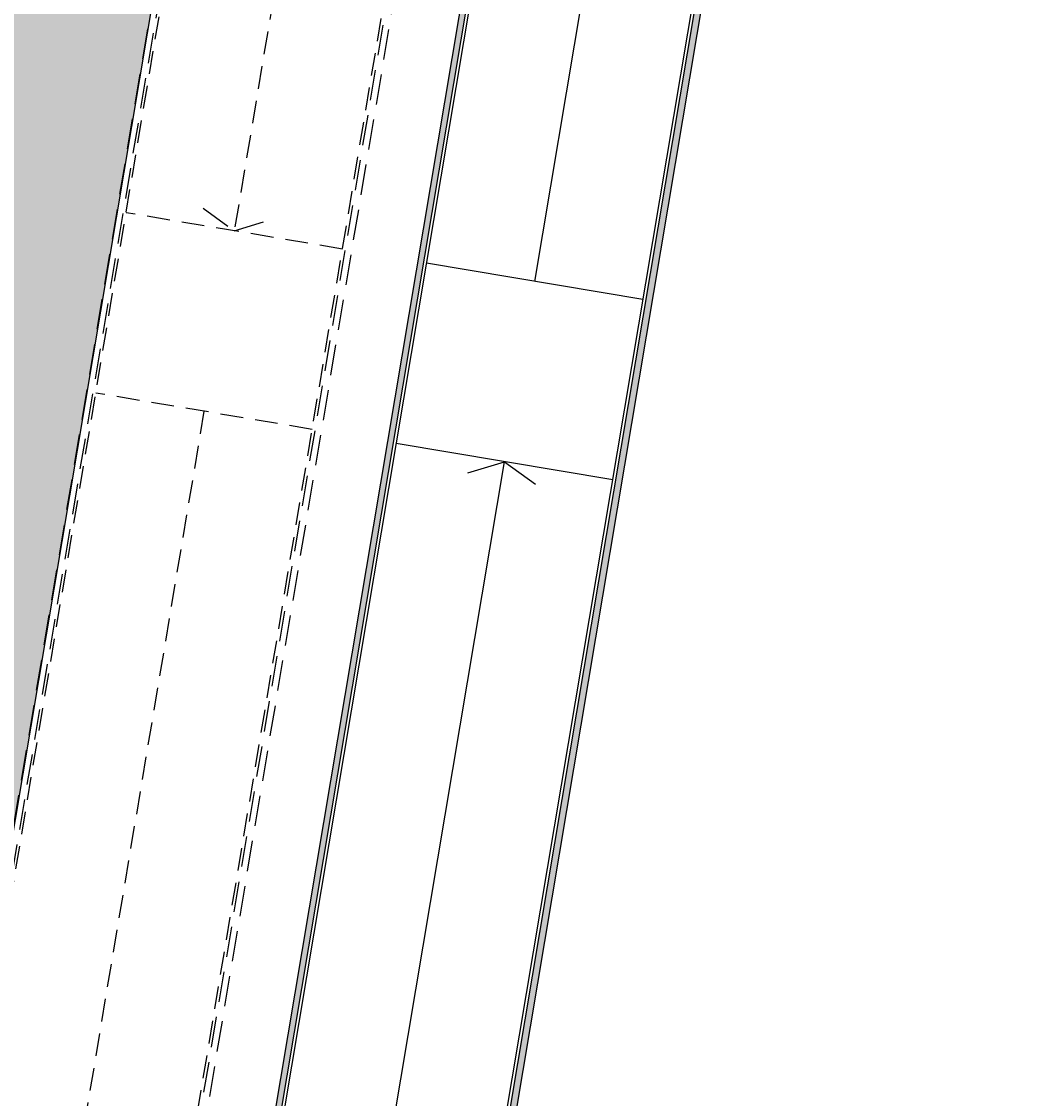
# Model space of a CAD drawing. Units: metres. Extents: x 1057668 to 1058187, y 837152 to 837788.
# Drawn here: x 1058061 to 1058069, y 837267 to 837276 of the extents above; entities that cross this region are included whole.
import ezdxf

# ---------------------------------------------------------------- set-up
doc = ezdxf.new("R2010")
doc.units = ezdxf.units.M
doc.linetypes.add('DASHED2', pattern=[0.375, 0.25, -0.125])
for name, color, linetype in [('ACHU3', 253, 'Continuous'), ('ANTEPECHOS', 5, 'Continuous'), ('ESCALERAS Y RAMPAS', 6, 'Continuous'), ('PROYECCIONES', 53, 'DASHED2'), ('VEGETACION', 103, 'Continuous'), ('X_COTAS25', 210, 'Continuous')]:
    doc.layers.add(name, color=color, linetype=linetype)
doc.styles.add('TEXTO SED CONSULTORIAS', font='arial.ttf')
doc.dimstyles.new('DIM25', dxfattribs={"dimscale": 1.1, "dimtxt": 0.04, "dimasz": 0.015, "dimexe": 0, "dimexo": 0.04, "dimgap": 0.0125, "dimtad": 1, "dimdec": 3, "dimzin": 4, "dimdsep": 46, "dimtxsty": 'TEXTO SED CONSULTORIAS', "dimblk": 'DIMBLK', "dimcen": 0.09, "dimse1": 1, "dimse2": 1, "dimclrd": 8, "dimclre": 9, "dimclrt": 9, "dimadec": 0, "dimazin": 0, "dimtfac": 22.5, "dimtdec": 3, "dimtix": 1, "dimtmove": 1, "dimatfit": 3, "dimldrblk": 'DIMBLK', "dimfxl": 1, "dimtvp": 1.75, "dimtolj": 1, "dimtzin": 4, "dimarcsym": 0})

# ---------------------------------------------------------------- blocks, each defined once
blk = doc.blocks.new('rampa')
at = {"layer": 'ACHU3'}
h = blk.add_hatch(color=256, dxfattribs=at)
h.dxf.hatch_style = 1
h.paths.add_polyline_path([(18.4678, 1.4774), (-2.7125, 1.4774), (-2.7125, 1.4274), (18.486, 1.4273)])
h = blk.add_hatch(color=256, dxfattribs=at)
h.dxf.hatch_style = 1
h.paths.add_polyline_path([(-2.7125, -0.4726), (-2.7125, -0.4226), (19.1594, -0.4226), (19.1776, -0.4726)])
at = {"layer": 'ANTEPECHOS'}
for points in [[(18.4678, 1.4774), (-2.7125, 1.4774), (-2.7125, 1.4274), (18.486, 1.4273)], [(-2.7125, -0.4726), (-2.7125, -0.4226), (19.1594, -0.4226), (19.1776, -0.4726)]]:
    blk.add_lwpolyline(points, close=True, dxfattribs=at)
at = {"layer": 'ESCALERAS Y RAMPAS'}
for p, q in [((4.6949, 1.4024), (4.6949, -0.3976)), ((6.1949, 1.4024), (6.1949, -0.3976)), ((-2.7125, 0.5024), (4.6949, 0.5024)), ((6.1949, 0.5024), (13.6023, 0.5024))]:
    blk.add_line(p, q, dxfattribs=at)
for points in [[(-2.7125, 1.4024), (18.4951, 1.4024)], [(4.5543, 0.2211), (4.6949, 0.5024), (4.5543, 0.7836)], [(-2.7125, -0.3976), (19.1503, -0.3976)]]:
    blk.add_lwpolyline(points, dxfattribs=at)
at = {"layer": 'PROYECCIONES', "ltscale": 0.75}
for p, q in [((-2.7125, -1.0976), (23.1097, -1.0976)), ((4.6949, -1.0976), (4.6949, -2.8976)), ((6.1949, -1.0976), (6.1949, -2.8976)), ((4.6949, -1.9976), (-2.7125, -1.9976)), ((13.6023, -1.9976), (6.1949, -1.9976)), ((-2.7125, -2.8976), (24.9097, -2.8976))]:
    blk.add_line(p, q, dxfattribs=at)
at = {"layer": 'PROYECCIONES'}
for points in [[(19.1776, -0.4726), (23.0347, -0.4726), (23.0347, -1.0226), (-2.6375, -1.0226), (-2.6375, 4.0024), (-2.6875, 4.0024), (-2.6875, -1.0726), (23.0847, -1.0726), (23.0847, -0.4226), (19.1594, -0.4226)], [(18.486, 1.4273), (24.9347, 1.4274), (24.9347, -2.9226), (-4.5375, -2.9226), (-4.5375, -2.9726), (24.9847, -2.9726), (24.9847, 1.4774), (18.4678, 1.4774)], [(6.3355, -2.2789), (6.1949, -1.9976), (6.3355, -1.7164)]]:
    blk.add_lwpolyline(points, dxfattribs=at)
blk = doc.blocks.new('DIMBLK')
for q in [(-1, 0), (0, 1), (1, 0), (0, -1)]:
    blk.add_line((0, 0), q)
blk.add_circle((0, 0), 0.5)
blk = doc.blocks.new('*D693')
at = {"layer": 'Defpoints', "color": 0, "transparency": 16777216}
for p in [(1058060.7552, 837277.1239), (1058061.1933, 837277.0503), (1058060.7128, 837274.1904)]:
    blk.add_point(p, dxfattribs=at)
at = {"layer": 'X_COTAS25', "color": 8, "lineweight": -2, "transparency": 16777216}
blk.add_line((1058060.2775, 837274.2803), (1058060.7524, 837277.1076), dxfattribs=at)
at = {"layer": 'X_COTAS25', "color": 8, "lineweight": -2, "transparency": 16777216, "xscale": 0.0165, "yscale": 0.0165, "zscale": 0.0165}
for p, rotation in [((1058060.7552, 837277.1239), 80.46320886519713), ((1058060.2747, 837274.264), 260.4632088651971)]:
    blk.add_blockref('DIMBLK', p, dxfattribs=dict(at, rotation=rotation))
at = {"layer": 'X_COTAS25', "color": 9, "transparency": 16777216, "insert": (1058060.4794, 837275.7), "char_height": 0.044, "attachment_point": 5, "rotation": 80.46321, "style": 'TEXTO SED CONSULTORIAS'}
blk.add_mtext('\\A1;2.900', dxfattribs=at)

msp = doc.modelspace()

# ---------------------------------------------------------------- hatches: boundary and pattern name
at = {"layer": 'VEGETACION'}
h = msp.add_hatch(dxfattribs=at)
h.set_pattern_fill('DOTS', color=256, scale=0.025, angle=-315, style=0)
h.set_pattern_definition([(35.463209, (1057913.04167, 837458.68425), (-0.0068633956, 0.04383795), [0, -0.0396875])])
h.paths.add_polyline_path([(1058060.1356, 837265.1803), (1058053.9596, 837266.2179), (1058058.5485, 837293.5324), (1058064.7245, 837292.4948)])

# ---------------------------------------------------------------- linework, layer by layer
at = {"layer": 'X_COTAS25'}
msp.add_lwpolyline([(1058060.1356, 837265.1803), (1058053.9596, 837266.2179), (1058058.5485, 837293.5324), (1058064.7245, 837292.4948)], close=True, dxfattribs=at)

# ---------------------------------------------------------------- block references
at = {"xscale": -1, "rotation": 260.4632088660642}
msp.add_blockref('rampa', (1058063.5165, 837267.3628), dxfattribs=at)

# ---------------------------------------------------------------- dimensions: what is measured, and where the dimension line sits
at = {"layer": 'X_COTAS25'}
dim = msp.add_linear_dim(base=(1058060.7552, 837277.1239), p1=(1058060.7128, 837274.1904), p2=(1058061.1933, 837277.0503), angle=80.46321, dimstyle='DIM25', dxfattribs=at)
dim.commit()
dim.dimension.update_dxf_attribs({"geometry": '*D693', "text_midpoint": (1058060.4794, 837275.7)})

doc.saveas('drawing.dxf')
